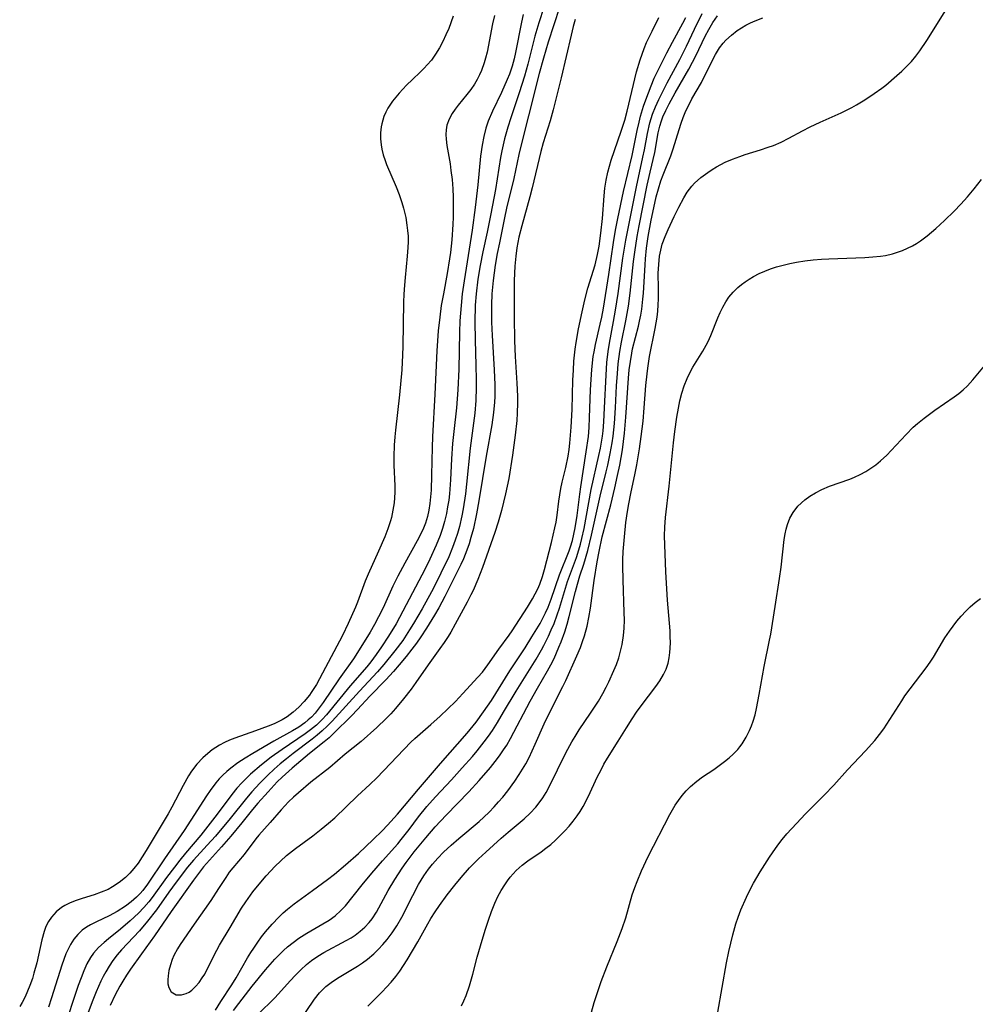
# Model space of a CAD drawing. Units: inches. Extents: x 2049875 to 2055280, y 200635 to 206035.
# Drawn here: x 2050239 to 2050339, y 201969 to 202072 of the extents above; entities that cross this region are included whole.
import ezdxf

# ---------------------------------------------------------------- set-up
doc = ezdxf.new("R2010")
doc.units = ezdxf.units.IN
doc.header["$MEASUREMENT"] = 0
doc.layers.add('c_03_T14S_R18E', color=82, linetype='Continuous')

msp = doc.modelspace()

# ---------------------------------------------------------------- linework, layer by layer
at = {"layer": 'c_03_T14S_R18E', "elevation": 1040}
msp.add_lwpolyline([(2050311.75, 201967.82), (2050312.68, 201973), (2050312.91, 201974.17), (2050313.32, 201975.93), (2050313.66, 201977.1), (2050313.9, 201977.8), (2050314.18, 201978.56), (2050314.75, 201979.87), (2050315.25, 201980.88), (2050315.51, 201981.35), (2050316.21, 201982.55), (2050317.17, 201984.06), (2050317.8, 201985), (2050318.14, 201985.47), (2050318.49, 201985.92), (2050318.99, 201986.51), (2050319.99, 201987.62), (2050320.95, 201988.62), (2050322.89, 201990.57), (2050323.91, 201991.64), (2050325.36, 201993.22), (2050327.23, 201995.21), (2050328.21, 201996.32), (2050328.69, 201996.92), (2050329.15, 201997.53), (2050329.48, 201998.01), (2050331.04, 202000.47), (2050331.37, 202000.98), (2050331.9, 202001.72), (2050333.59, 202003.94), (2050334.02, 202004.53), (2050334.37, 202005.06), (2050335.56, 202007.06), (2050336.04, 202007.78), (2050336.41, 202008.3), (2050336.81, 202008.81), (2050337.26, 202009.35), (2050337.74, 202009.86), (2050338.21, 202010.31), (2050338.74, 202010.77), (2050339.3, 202011.18)], dxfattribs=at)
at = {"layer": 'c_03_T14S_R18E'}
for points in [[(2050293.54, 202073.17, 1028), (2050292.99, 202071.54, 1028), (2050292.58, 202070.14, 1028), (2050291.84, 202067.22, 1028), (2050291.49, 202065.95, 1028), (2050290.95, 202064.21, 1028), (2050290.06, 202061.58, 1028), (2050289.74, 202060.6, 1028), (2050289.4, 202059.37, 1028), (2050289.12, 202058.12, 1028), (2050288.99, 202057.42, 1028), (2050288.44, 202054.09, 1028), (2050287.98, 202051.52, 1028), (2050287.6, 202049.59, 1028), (2050287.14, 202047.54, 1028), (2050286.84, 202046.12, 1028), (2050286.61, 202044.69, 1028), (2050286.43, 202043.15, 1028), (2050286.34, 202041.95, 1028), (2050286.29, 202040.16, 1028), (2050286.31, 202038.31, 1028), (2050286.4, 202035.61, 1028), (2050286.43, 202034.17, 1028), (2050286.43, 202033.32, 1028), (2050286.39, 202031.96, 1028), (2050286.28, 202030.63, 1028), (2050285.8, 202026.94, 1028), (2050285.43, 202023.17, 1028), (2050285.31, 202022.16, 1028), (2050285.08, 202020.59, 1028), (2050284.94, 202019.87, 1028), (2050284.68, 202018.73, 1028), (2050284.47, 202018.01, 1028), (2050284.24, 202017.3, 1028), (2050283.95, 202016.53, 1028), (2050283.55, 202015.58, 1028), (2050282.74, 202013.84, 1028), (2050282.07, 202012.5, 1028), (2050281.75, 202011.9, 1028), (2050280.77, 202010.12, 1028), (2050279.86, 202008.56, 1028), (2050279.46, 202007.91, 1028), (2050278.73, 202006.8, 1028), (2050277.91, 202005.69, 1028), (2050276.76, 202004.26, 1028), (2050276.1, 202003.49, 1028), (2050274.2, 202001.49, 1028), (2050271.34, 201998.34, 1028), (2050270.83, 201997.82, 1028), (2050270.3, 201997.31, 1028), (2050269.78, 201996.87, 1028), (2050269.24, 201996.44, 1028), (2050267.24, 201994.96, 1028), (2050266.54, 201994.4, 1028), (2050265.89, 201993.86, 1028), (2050265.26, 201993.3, 1028), (2050264.6, 201992.68, 1028), (2050263.75, 201991.83, 1028), (2050262.93, 201990.93, 1028), (2050262.36, 201990.27, 1028), (2050260.65, 201988.14, 1028), (2050259.1, 201986.29, 1028), (2050258.25, 201985.33, 1028), (2050256.82, 201983.76, 1028), (2050256.19, 201983.01, 1028), (2050254.99, 201981.46, 1028), (2050254.22, 201980.39, 1028), (2050252.93, 201978.57, 1028), (2050251.99, 201977.35, 1028), (2050251.13, 201976.35, 1028), (2050249.26, 201974.35, 1028), (2050248.8, 201973.83, 1028), (2050248.35, 201973.23, 1028), (2050247.97, 201972.66, 1028), (2050247.61, 201972.07, 1028), (2050247.35, 201971.57, 1028), (2050247.1, 201971.07, 1028), (2050246.61, 201969.94, 1028), (2050246.26, 201969.08, 1028), (2050245.78, 201967.78, 1028)], [(2050295.15, 202073.14, 1026), (2050294.56, 202071.35, 1026), (2050293.99, 202069.53, 1026), (2050293.49, 202067.86, 1026), (2050293.05, 202066.24, 1026), (2050291.93, 202061.79, 1026), (2050291.15, 202058.77, 1026), (2050290.92, 202057.76, 1026), (2050290.37, 202055.23, 1026), (2050289.61, 202052.13, 1026), (2050289.39, 202051.11, 1026), (2050288.86, 202048.49, 1026), (2050288.64, 202047.37, 1026), (2050288.42, 202046.13, 1026), (2050288.2, 202044.52, 1026), (2050288.09, 202043.15, 1026), (2050288.04, 202041.98, 1026), (2050288.03, 202041.32, 1026), (2050288.04, 202040.17, 1026), (2050288.1, 202038.78, 1026), (2050288.33, 202035.16, 1026), (2050288.38, 202033.6, 1026), (2050288.37, 202032.36, 1026), (2050288.35, 202031.78, 1026), (2050288.26, 202030.68, 1026), (2050288.07, 202029.39, 1026), (2050287.47, 202026.11, 1026), (2050286.72, 202021.45, 1026), (2050286.48, 202020.07, 1026), (2050286.14, 202018.54, 1026), (2050285.88, 202017.58, 1026), (2050285.68, 202016.92, 1026), (2050285.45, 202016.27, 1026), (2050285.09, 202015.37, 1026), (2050284.81, 202014.77, 1026), (2050283.51, 202012.11, 1026), (2050283.16, 202011.39, 1026), (2050282.53, 202010.21, 1026), (2050282.08, 202009.44, 1026), (2050281.22, 202008.07, 1026), (2050280.63, 202007.18, 1026), (2050280.17, 202006.52, 1026), (2050279.69, 202005.87, 1026), (2050279.09, 202005.11, 1026), (2050278.37, 202004.25, 1026), (2050277.76, 202003.55, 1026), (2050276.96, 202002.66, 1026), (2050275.27, 202000.94, 1026), (2050273.99, 201999.57, 1026), (2050273.35, 201998.91, 1026), (2050271.53, 201997.07, 1026), (2050271.03, 201996.6, 1026), (2050270.5, 201996.16, 1026), (2050268.97, 201994.95, 1026), (2050267.13, 201993.41, 1026), (2050266.09, 201992.47, 1026), (2050265.58, 201991.97, 1026), (2050264.62, 201990.94, 1026), (2050263.56, 201989.75, 1026), (2050262.99, 201989.08, 1026), (2050261.87, 201987.66, 1026), (2050260.71, 201986.26, 1026), (2050259.74, 201985.15, 1026), (2050257.86, 201983.05, 1026), (2050257.21, 201982.23, 1026), (2050256.8, 201981.67, 1026), (2050254.47, 201978.37, 1026), (2050252.73, 201975.84, 1026), (2050251.36, 201973.95, 1026), (2050250.22, 201972.33, 1026), (2050249.8, 201971.7, 1026), (2050249.4, 201971.06, 1026), (2050249.09, 201970.54, 1026), (2050248.61, 201969.65, 1026), (2050248.09, 201968.51, 1026)], [(2050275.07, 201968.47, 1034), (2050276.58, 201969.97, 1034), (2050277.05, 201970.46, 1034), (2050277.51, 201970.96, 1034), (2050278, 201971.57, 1034), (2050278.42, 201972.13, 1034), (2050278.81, 201972.71, 1034), (2050279.19, 201973.3, 1034), (2050280.3, 201975.2, 1034), (2050281.35, 201977.07, 1034), (2050281.69, 201977.63, 1034), (2050282.14, 201978.33, 1034), (2050282.6, 201979.01, 1034), (2050283.39, 201980.11, 1034), (2050284.18, 201981.14, 1034), (2050284.85, 201981.96, 1034), (2050285.73, 201982.95, 1034), (2050286.68, 201983.9, 1034), (2050287.43, 201984.6, 1034), (2050289.05, 201986.06, 1034), (2050289.8, 201986.71, 1034), (2050291.45, 201988.11, 1034), (2050292.09, 201988.69, 1034), (2050292.67, 201989.31, 1034), (2050293.05, 201989.77, 1034), (2050293.42, 201990.3, 1034), (2050293.77, 201990.87, 1034), (2050294.09, 201991.45, 1034), (2050295.82, 201995.01, 1034), (2050296.45, 201996.17, 1034), (2050296.79, 201996.73, 1034), (2050297.24, 201997.44, 1034), (2050298.42, 201999.16, 1034), (2050298.84, 201999.8, 1034), (2050299.24, 202000.44, 1034), (2050299.69, 202001.22, 1034), (2050300.04, 202001.89, 1034), (2050300.32, 202002.46, 1034), (2050300.87, 202003.66, 1034), (2050301.13, 202004.29, 1034), (2050301.37, 202004.97, 1034), (2050301.57, 202005.66, 1034), (2050301.73, 202006.36, 1034), (2050301.88, 202007.3, 1034), (2050301.94, 202008.1, 1034), (2050301.96, 202008.91, 1034), (2050301.95, 202009.73, 1034), (2050301.82, 202013.14, 1034), (2050301.8, 202014.58, 1034), (2050301.81, 202015.26, 1034), (2050301.84, 202016.12, 1034), (2050301.96, 202017.67, 1034), (2050302.12, 202019.15, 1034), (2050302.29, 202020.31, 1034), (2050302.43, 202021.13, 1034), (2050302.64, 202022.2, 1034), (2050303.1, 202024.34, 1034), (2050303.27, 202025.2, 1034), (2050303.56, 202026.9, 1034), (2050303.74, 202028.18, 1034), (2050303.93, 202029.8, 1034), (2050304.05, 202031.18, 1034), (2050304.23, 202033.51, 1034), (2050304.35, 202034.75, 1034), (2050304.42, 202035.35, 1034), (2050304.61, 202036.57, 1034), (2050305.2, 202039.5, 1034), (2050305.39, 202040.68, 1034), (2050305.47, 202041.32, 1034), (2050305.52, 202041.97, 1034), (2050305.55, 202042.61, 1034), (2050305.55, 202043.71, 1034), (2050305.52, 202045.3, 1034), (2050305.56, 202046.2, 1034), (2050305.66, 202047.08, 1034), (2050305.78, 202047.71, 1034), (2050305.94, 202048.33, 1034), (2050306.23, 202049.14, 1034), (2050306.54, 202049.89, 1034), (2050307.17, 202051.24, 1034), (2050307.66, 202052.22, 1034), (2050308.19, 202053.21, 1034), (2050308.55, 202053.78, 1034), (2050309.03, 202054.41, 1034), (2050309.32, 202054.73, 1034), (2050309.98, 202055.33, 1034), (2050310.7, 202055.87, 1034), (2050311.15, 202056.17, 1034), (2050311.62, 202056.46, 1034), (2050312.06, 202056.7, 1034), (2050312.52, 202056.93, 1034), (2050313.28, 202057.26, 1034), (2050314.05, 202057.55, 1034), (2050314.62, 202057.74, 1034), (2050316.24, 202058.24, 1034), (2050317.04, 202058.5, 1034), (2050317.58, 202058.7, 1034), (2050318.4, 202059.05, 1034), (2050319.2, 202059.45, 1034), (2050320.62, 202060.23, 1034), (2050321.43, 202060.65, 1034), (2050322.5, 202061.15, 1034), (2050324.7, 202062.12, 1034), (2050325.8, 202062.67, 1034), (2050326.29, 202062.94, 1034), (2050327.16, 202063.46, 1034), (2050328.16, 202064.14, 1034), (2050328.93, 202064.7, 1034), (2050329.35, 202065.03, 1034), (2050330.52, 202066.02, 1034), (2050331.04, 202066.49, 1034), (2050331.53, 202066.97, 1034), (2050332.04, 202067.5, 1034), (2050332.51, 202068.06, 1034), (2050332.93, 202068.62, 1034), (2050333.66, 202069.69, 1034), (2050335.66, 202072.87, 1034)], [(2050284.03, 202072.24, 1034), (2050283.55, 202070.96, 1034), (2050283.26, 202070.28, 1034), (2050282.94, 202069.6, 1034), (2050282.6, 202068.94, 1034), (2050282.17, 202068.25, 1034), (2050281.74, 202067.64, 1034), (2050281.31, 202067.14, 1034), (2050280.99, 202066.79, 1034), (2050280.55, 202066.36, 1034), (2050279.75, 202065.62, 1034), (2050279.12, 202065.01, 1034), (2050278.36, 202064.19, 1034), (2050277.67, 202063.34, 1034), (2050277.18, 202062.61, 1034), (2050276.96, 202062.18, 1034), (2050276.77, 202061.73, 1034), (2050276.53, 202060.97, 1034), (2050276.47, 202060.65, 1034), (2050276.41, 202060.03, 1034), (2050276.41, 202059.4, 1034), (2050276.47, 202058.77, 1034), (2050276.55, 202058.3, 1034), (2050276.7, 202057.71, 1034), (2050276.88, 202057.13, 1034), (2050277.05, 202056.68, 1034), (2050278.04, 202054.36, 1034), (2050278.36, 202053.54, 1034), (2050278.64, 202052.7, 1034), (2050278.81, 202052.12, 1034), (2050279.05, 202051.13, 1034), (2050279.18, 202050.35, 1034), (2050279.25, 202049.77, 1034), (2050279.29, 202049.18, 1034), (2050279.3, 202048.59, 1034), (2050279.28, 202048, 1034), (2050279.21, 202047.07, 1034), (2050278.98, 202044.84, 1034), (2050278.91, 202044.05, 1034), (2050278.85, 202043.11, 1034), (2050278.82, 202042.26, 1034), (2050278.76, 202037.62, 1034), (2050278.72, 202036.75, 1034), (2050278.63, 202035.16, 1034), (2050278.4, 202032.56, 1034), (2050277.96, 202028.83, 1034), (2050277.89, 202028.13, 1034), (2050277.84, 202027.26, 1034), (2050277.81, 202026.08, 1034), (2050277.81, 202025.18, 1034), (2050277.89, 202023.02, 1034), (2050277.89, 202022.32, 1034), (2050277.82, 202021.24, 1034), (2050277.71, 202020.45, 1034), (2050277.55, 202019.67, 1034), (2050277.46, 202019.34, 1034), (2050277.19, 202018.5, 1034), (2050276.86, 202017.67, 1034), (2050276.2, 202016.16, 1034), (2050275.1, 202013.73, 1034), (2050274.81, 202013.01, 1034), (2050273.99, 202010.81, 1034), (2050273.78, 202010.27, 1034), (2050273.02, 202008.58, 1034), (2050272.41, 202007.31, 1034), (2050270.34, 202003.37, 1034), (2050269.68, 202002.17, 1034), (2050269.15, 202001.33, 1034), (2050268.96, 202001.05, 1034), (2050268.42, 202000.4, 1034), (2050267.83, 201999.79, 1034), (2050267.25, 201999.27, 1034), (2050266.62, 201998.8, 1034), (2050266.1, 201998.48, 1034), (2050265.25, 201998.06, 1034), (2050264.63, 201997.8, 1034), (2050263.32, 201997.31, 1034), (2050261.15, 201996.56, 1034), (2050260.59, 201996.33, 1034), (2050260.04, 201996.08, 1034), (2050259.52, 201995.81, 1034), (2050258.75, 201995.32, 1034), (2050258.05, 201994.75, 1034), (2050257.79, 201994.5, 1034), (2050257.17, 201993.83, 1034), (2050256.61, 201993.1, 1034), (2050256.28, 201992.59, 1034), (2050255.71, 201991.59, 1034), (2050254.53, 201989.31, 1034), (2050254.15, 201988.62, 1034), (2050251.85, 201984.77, 1034), (2050251.44, 201984.1, 1034), (2050250.99, 201983.44, 1034), (2050250.57, 201982.9, 1034), (2050250.14, 201982.41, 1034), (2050249.68, 201981.96, 1034), (2050249.03, 201981.41, 1034), (2050248.33, 201980.95, 1034), (2050247.86, 201980.7, 1034), (2050247.14, 201980.4, 1034), (2050246.4, 201980.14, 1034), (2050245.13, 201979.74, 1034), (2050244.5, 201979.53, 1034), (2050243.89, 201979.28, 1034), (2050243.31, 201979, 1034), (2050242.98, 201978.79, 1034), (2050242.41, 201978.34, 1034), (2050241.93, 201977.8, 1034), (2050241.61, 201977.32, 1034), (2050241.34, 201976.8, 1034), (2050241.14, 201976.27, 1034), (2050240.91, 201975.42, 1034), (2050240.37, 201972.98, 1034), (2050240.09, 201971.9, 1034), (2050239.92, 201971.35, 1034), (2050239.67, 201970.63, 1034), (2050239.42, 201970.02, 1034), (2050239.15, 201969.42, 1034), (2050238.84, 201968.84, 1034), (2050238.59, 201968.41, 1034)], [(2050288.36, 202072.33, 1032), (2050288.16, 202071.46, 1032), (2050287.57, 202068.49, 1032), (2050287.42, 202067.84, 1032), (2050287.28, 202067.37, 1032), (2050286.98, 202066.56, 1032), (2050286.78, 202066.11, 1032), (2050286.53, 202065.61, 1032), (2050286.24, 202065.12, 1032), (2050285.86, 202064.55, 1032), (2050285.47, 202064.04, 1032), (2050284.56, 202062.92, 1032), (2050284.23, 202062.49, 1032), (2050283.93, 202062.05, 1032), (2050283.6, 202061.45, 1032), (2050283.37, 202060.82, 1032), (2050283.29, 202060.34, 1032), (2050283.26, 202059.84, 1032), (2050283.29, 202059.36, 1032), (2050283.36, 202058.7, 1032), (2050283.69, 202056.75, 1032), (2050283.79, 202056.05, 1032), (2050283.9, 202055.13, 1032), (2050283.98, 202054.15, 1032), (2050284.02, 202053.28, 1032), (2050284.03, 202052.19, 1032), (2050284.01, 202051.19, 1032), (2050283.98, 202050.39, 1032), (2050283.87, 202048.81, 1032), (2050283.73, 202047.48, 1032), (2050283.64, 202046.82, 1032), (2050283.38, 202045.28, 1032), (2050282.99, 202043.15, 1032), (2050282.78, 202041.91, 1032), (2050282.61, 202040.7, 1032), (2050282.45, 202039.25, 1032), (2050282.31, 202037.16, 1032), (2050282.11, 202032.63, 1032), (2050281.85, 202028.13, 1032), (2050281.82, 202027.06, 1032), (2050281.76, 202024.11, 1032), (2050281.7, 202022.56, 1032), (2050281.65, 202021.84, 1032), (2050281.57, 202021.15, 1032), (2050281.47, 202020.46, 1032), (2050281.32, 202019.79, 1032), (2050281.11, 202019.09, 1032), (2050280.91, 202018.57, 1032), (2050280.6, 202017.9, 1032), (2050280.26, 202017.25, 1032), (2050278.94, 202014.9, 1032), (2050278.21, 202013.55, 1032), (2050277.69, 202012.48, 1032), (2050276.68, 202010.23, 1032), (2050276.21, 202009.26, 1032), (2050275.78, 202008.46, 1032), (2050275.33, 202007.67, 1032), (2050274.7, 202006.64, 1032), (2050273.56, 202004.88, 1032), (2050272.08, 202002.77, 1032), (2050270.41, 202000.3, 1032), (2050269.99, 201999.72, 1032), (2050269.55, 201999.16, 1032), (2050269.17, 201998.76, 1032), (2050268.84, 201998.46, 1032), (2050268.48, 201998.16, 1032), (2050267.84, 201997.72, 1032), (2050267.17, 201997.31, 1032), (2050265.24, 201996.23, 1032), (2050263.02, 201994.94, 1032), (2050262.23, 201994.47, 1032), (2050261.46, 201993.98, 1032), (2050260.71, 201993.42, 1032), (2050260.29, 201993.06, 1032), (2050259.88, 201992.68, 1032), (2050259.5, 201992.28, 1032), (2050259.14, 201991.86, 1032), (2050258.55, 201991.07, 1032), (2050258.17, 201990.52, 1032), (2050256.54, 201987.94, 1032), (2050255.83, 201986.86, 1032), (2050253.75, 201983.91, 1032), (2050252, 201981.26, 1032), (2050251.49, 201980.57, 1032), (2050251.23, 201980.28, 1032), (2050250.85, 201979.88, 1032), (2050250.29, 201979.39, 1032), (2050249.69, 201978.94, 1032), (2050248.82, 201978.37, 1032), (2050247.97, 201977.91, 1032), (2050246.64, 201977.3, 1032), (2050246, 201976.97, 1032), (2050245.6, 201976.73, 1032), (2050245.15, 201976.41, 1032), (2050244.68, 201975.98, 1032), (2050244.26, 201975.48, 1032), (2050243.9, 201974.91, 1032), (2050243.66, 201974.44, 1032), (2050243.44, 201973.95, 1032), (2050243.2, 201973.34, 1032), (2050242.99, 201972.74, 1032), (2050242.15, 201970, 1032), (2050241.94, 201969.31, 1032), (2050241.6, 201968.35, 1032)], [(2050291.36, 202072.43, 1030), (2050291.18, 202071.61, 1030), (2050290.57, 202068.43, 1030), (2050290.42, 202067.77, 1030), (2050290.2, 202067, 1030), (2050289.91, 202066.16, 1030), (2050289.68, 202065.59, 1030), (2050289.07, 202064.24, 1030), (2050288.13, 202062.28, 1030), (2050287.69, 202061.24, 1030), (2050287.45, 202060.52, 1030), (2050287.22, 202059.63, 1030), (2050287.05, 202058.73, 1030), (2050286.9, 202057.56, 1030), (2050286.61, 202054.56, 1030), (2050286.33, 202052.19, 1030), (2050286, 202049.81, 1030), (2050285.16, 202044.49, 1030), (2050284.98, 202043.15, 1030), (2050284.85, 202041.93, 1030), (2050284.73, 202040.32, 1030), (2050284.68, 202039.13, 1030), (2050284.6, 202035.23, 1030), (2050284.51, 202033.07, 1030), (2050284.37, 202031.19, 1030), (2050284.08, 202028.69, 1030), (2050283.96, 202027.44, 1030), (2050283.86, 202025.84, 1030), (2050283.74, 202023.64, 1030), (2050283.63, 202022.17, 1030), (2050283.55, 202021.5, 1030), (2050283.44, 202020.8, 1030), (2050283.31, 202020.1, 1030), (2050283.12, 202019.25, 1030), (2050282.9, 202018.52, 1030), (2050282.65, 202017.79, 1030), (2050282.25, 202016.79, 1030), (2050281.59, 202015.32, 1030), (2050281.09, 202014.32, 1030), (2050278.75, 202009.87, 1030), (2050278.03, 202008.54, 1030), (2050277.26, 202007.26, 1030), (2050276.5, 202006.12, 1030), (2050275.95, 202005.32, 1030), (2050275.38, 202004.55, 1030), (2050274.96, 202004.03, 1030), (2050273.23, 202002.04, 1030), (2050270.73, 201999, 1030), (2050270.29, 201998.51, 1030), (2050269.69, 201997.93, 1030), (2050269.08, 201997.42, 1030), (2050268.51, 201997, 1030), (2050266.09, 201995.38, 1030), (2050264.96, 201994.56, 1030), (2050263.94, 201993.75, 1030), (2050262.79, 201992.78, 1030), (2050262.33, 201992.34, 1030), (2050261.88, 201991.88, 1030), (2050261.36, 201991.3, 1030), (2050260.83, 201990.63, 1030), (2050259.29, 201988.57, 1030), (2050257.59, 201986.37, 1030), (2050255.98, 201984.48, 1030), (2050255.39, 201983.76, 1030), (2050254.81, 201983.03, 1030), (2050253.99, 201981.95, 1030), (2050252.46, 201979.84, 1030), (2050252.11, 201979.39, 1030), (2050251.59, 201978.79, 1030), (2050251.04, 201978.22, 1030), (2050250.16, 201977.39, 1030), (2050249.14, 201976.52, 1030), (2050247.89, 201975.52, 1030), (2050247.43, 201975.14, 1030), (2050246.85, 201974.59, 1030), (2050246.33, 201974, 1030), (2050246.02, 201973.55, 1030), (2050245.63, 201972.88, 1030), (2050245.31, 201972.16, 1030), (2050245.02, 201971.41, 1030), (2050244.73, 201970.63, 1030), (2050244.25, 201969.24, 1030), (2050242.92, 201965.22, 1030)], [(2050296.82, 202071.89, 1024), (2050296.61, 202071.17, 1024), (2050296.37, 202070.24, 1024), (2050295.33, 202065.78, 1024), (2050294.49, 202062.43, 1024), (2050294.17, 202061.27, 1024), (2050293.45, 202058.97, 1024), (2050293.2, 202058.07, 1024), (2050292.3, 202054.24, 1024), (2050292.06, 202053.29, 1024), (2050291.21, 202050.26, 1024), (2050290.92, 202049.09, 1024), (2050290.7, 202047.95, 1024), (2050290.59, 202047.09, 1024), (2050290.49, 202046.03, 1024), (2050290.42, 202044.54, 1024), (2050290.4, 202040.72, 1024), (2050290.44, 202038.22, 1024), (2050290.52, 202036.55, 1024), (2050290.7, 202033.78, 1024), (2050290.76, 202032.4, 1024), (2050290.76, 202031.71, 1024), (2050290.74, 202030.63, 1024), (2050290.69, 202029.86, 1024), (2050290.53, 202028.32, 1024), (2050290.24, 202026.21, 1024), (2050289.84, 202023.78, 1024), (2050289.51, 202022.17, 1024), (2050289.09, 202020.41, 1024), (2050288.74, 202019.19, 1024), (2050288.39, 202018.12, 1024), (2050287.09, 202014.43, 1024), (2050286.6, 202013.17, 1024), (2050286.1, 202012.02, 1024), (2050285.88, 202011.57, 1024), (2050285.49, 202010.81, 1024), (2050284.23, 202008.5, 1024), (2050283.77, 202007.68, 1024), (2050283.49, 202007.22, 1024), (2050283.07, 202006.57, 1024), (2050282.63, 202005.94, 1024), (2050281.4, 202004.25, 1024), (2050280.12, 202002.38, 1024), (2050279.61, 202001.7, 1024), (2050278.82, 202000.69, 1024), (2050277.99, 201999.66, 1024), (2050277.49, 201999.1, 1024), (2050277, 201998.6, 1024), (2050276.01, 201997.67, 1024), (2050274.37, 201996.21, 1024), (2050272.69, 201994.86, 1024), (2050271.09, 201993.49, 1024), (2050269.09, 201991.93, 1024), (2050267.81, 201990.83, 1024), (2050267.28, 201990.36, 1024), (2050266.78, 201989.88, 1024), (2050265.99, 201989.05, 1024), (2050264.85, 201987.71, 1024), (2050263.67, 201986.39, 1024), (2050263.34, 201985.98, 1024), (2050262.11, 201984.35, 1024), (2050260.92, 201982.97, 1024), (2050260.56, 201982.5, 1024), (2050260.18, 201981.94, 1024), (2050259.43, 201980.78, 1024), (2050258.61, 201979.53, 1024), (2050256.87, 201977.04, 1024), (2050255.42, 201974.92, 1024), (2050255.13, 201974.46, 1024), (2050254.75, 201973.76, 1024), (2050254.58, 201973.36, 1024), (2050254.38, 201972.78, 1024), (2050254.23, 201972.21, 1024), (2050254.14, 201971.65, 1024), (2050254.11, 201971.23, 1024), (2050254.13, 201970.79, 1024), (2050254.22, 201970.4, 1024), (2050254.48, 201969.95, 1024), (2050254.98, 201969.65, 1024), (2050255.54, 201969.63, 1024), (2050256.03, 201969.78, 1024), (2050256.34, 201969.93, 1024), (2050256.64, 201970.14, 1024), (2050257.03, 201970.5, 1024), (2050257.39, 201970.93, 1024), (2050257.73, 201971.41, 1024), (2050257.98, 201971.82, 1024), (2050258.22, 201972.26, 1024), (2050259.25, 201974.34, 1024), (2050259.54, 201974.86, 1024), (2050260.64, 201976.69, 1024), (2050261.84, 201978.74, 1024), (2050262.28, 201979.4, 1024), (2050263.03, 201980.43, 1024), (2050263.87, 201981.47, 1024), (2050264.43, 201982.13, 1024), (2050265.37, 201983.12, 1024), (2050265.92, 201983.66, 1024), (2050266.57, 201984.24, 1024), (2050267.5, 201985, 1024), (2050269.3, 201986.31, 1024), (2050270.2, 201987.01, 1024), (2050270.95, 201987.63, 1024), (2050271.61, 201988.21, 1024), (2050274.01, 201990.51, 1024), (2050275.28, 201991.68, 1024), (2050276.02, 201992.39, 1024), (2050279.59, 201996.12, 1024), (2050279.99, 201996.51, 1024), (2050281.68, 201997.98, 1024), (2050282.65, 201998.86, 1024), (2050284.27, 202000.41, 1024), (2050285.05, 202001.22, 1024), (2050286.61, 202002.93, 1024), (2050287.08, 202003.48, 1024), (2050287.65, 202004.23, 1024), (2050288.8, 202005.88, 1024), (2050289.9, 202007.35, 1024), (2050290.21, 202007.79, 1024), (2050291.82, 202010.28, 1024), (2050292.35, 202011.17, 1024), (2050292.63, 202011.68, 1024), (2050292.89, 202012.21, 1024), (2050293.09, 202012.68, 1024), (2050293.38, 202013.5, 1024), (2050293.61, 202014.25, 1024), (2050294.34, 202017.08, 1024), (2050294.68, 202018.6, 1024), (2050294.8, 202019.21, 1024), (2050294.91, 202019.92, 1024), (2050295.09, 202021.39, 1024), (2050295.19, 202022.08, 1024), (2050295.31, 202022.74, 1024), (2050295.45, 202023.39, 1024), (2050295.83, 202024.93, 1024), (2050296.07, 202026.1, 1024), (2050296.17, 202026.8, 1024), (2050296.25, 202027.48, 1024), (2050296.39, 202029.15, 1024), (2050296.48, 202031.02, 1024), (2050296.57, 202034.08, 1024), (2050296.62, 202035.15, 1024), (2050296.68, 202036.08, 1024), (2050296.82, 202037.33, 1024), (2050296.92, 202038.05, 1024), (2050297.17, 202039.47, 1024), (2050297.53, 202041.25, 1024), (2050297.81, 202042.51, 1024), (2050298.12, 202043.72, 1024), (2050298.9, 202046.19, 1024), (2050299.15, 202047.25, 1024), (2050299.31, 202048.12, 1024), (2050299.51, 202049.51, 1024), (2050299.66, 202051.03, 1024), (2050299.85, 202053.4, 1024), (2050299.93, 202054.2, 1024), (2050300.06, 202055.07, 1024), (2050300.23, 202055.88, 1024), (2050300.4, 202056.52, 1024), (2050300.59, 202057.15, 1024), (2050301.63, 202060.18, 1024), (2050302, 202061.35, 1024), (2050302.25, 202062.3, 1024), (2050303.25, 202066.41, 1024), (2050303.62, 202067.67, 1024), (2050304.03, 202068.86, 1024), (2050304.29, 202069.5, 1024), (2050304.86, 202070.68, 1024), (2050305.59, 202072.12, 1024)], [(2050259.12, 201968.02, 1026), (2050259.67, 201968.95, 1026), (2050260.81, 201970.68, 1026), (2050261.27, 201971.41, 1026), (2050262.48, 201973.52, 1026), (2050262.82, 201974.08, 1026), (2050263.12, 201974.55, 1026), (2050263.55, 201975.17, 1026), (2050263.95, 201975.71, 1026), (2050264.36, 201976.23, 1026), (2050265.05, 201977.04, 1026), (2050265.75, 201977.79, 1026), (2050266.2, 201978.23, 1026), (2050266.67, 201978.64, 1026), (2050267.34, 201979.18, 1026), (2050269.27, 201980.57, 1026), (2050270.84, 201981.73, 1026), (2050271.57, 201982.3, 1026), (2050272.72, 201983.26, 1026), (2050274.09, 201984.47, 1026), (2050275.64, 201985.91, 1026), (2050276.57, 201986.84, 1026), (2050277.13, 201987.42, 1026), (2050278.19, 201988.57, 1026), (2050280.39, 201991.2, 1026), (2050282.71, 201993.9, 1026), (2050285.48, 201997.09, 1026), (2050286.42, 201998.24, 1026), (2050287.21, 201999.3, 1026), (2050288.03, 202000.51, 1026), (2050289.95, 202003.61, 1026), (2050291.55, 202006.03, 1026), (2050292.28, 202007.16, 1026), (2050293.13, 202008.57, 1026), (2050293.43, 202009.12, 1026), (2050293.7, 202009.68, 1026), (2050293.96, 202010.28, 1026), (2050294.28, 202011.13, 1026), (2050295.18, 202013.67, 1026), (2050296.18, 202016.19, 1026), (2050296.32, 202016.6, 1026), (2050296.51, 202017.26, 1026), (2050296.67, 202017.93, 1026), (2050296.81, 202018.61, 1026), (2050297.02, 202019.91, 1026), (2050297.28, 202022.13, 1026), (2050297.39, 202022.91, 1026), (2050297.97, 202026.57, 1026), (2050298.19, 202028.19, 1026), (2050298.27, 202029.11, 1026), (2050298.32, 202030.18, 1026), (2050298.42, 202033.08, 1026), (2050298.47, 202034.14, 1026), (2050298.55, 202035.2, 1026), (2050298.71, 202036.56, 1026), (2050298.8, 202037.07, 1026), (2050298.95, 202037.82, 1026), (2050299.44, 202039.96, 1026), (2050299.59, 202040.68, 1026), (2050299.77, 202041.65, 1026), (2050300.33, 202045.17, 1026), (2050300.83, 202048.51, 1026), (2050301.05, 202049.81, 1026), (2050301.28, 202051.05, 1026), (2050301.86, 202053.85, 1026), (2050302.77, 202057.64, 1026), (2050303.32, 202060.26, 1026), (2050303.51, 202061.13, 1026), (2050303.67, 202061.75, 1026), (2050303.98, 202062.8, 1026), (2050304.21, 202063.49, 1026), (2050304.76, 202064.93, 1026), (2050305.1, 202065.73, 1026), (2050305.67, 202066.94, 1026), (2050306.4, 202068.39, 1026), (2050306.99, 202069.51, 1026), (2050308.08, 202071.5, 1026), (2050308.39, 202072.1, 1026)], [(2050261.01, 201968, 1028), (2050261.55, 201968.75, 1028), (2050262.94, 201970.54, 1028), (2050264.36, 201972.28, 1028), (2050265.32, 201973.37, 1028), (2050265.88, 201973.95, 1028), (2050266.23, 201974.28, 1028), (2050266.67, 201974.68, 1028), (2050267.24, 201975.14, 1028), (2050267.83, 201975.57, 1028), (2050268.68, 201976.12, 1028), (2050270.36, 201977.08, 1028), (2050271.02, 201977.48, 1028), (2050271.64, 201977.92, 1028), (2050272.26, 201978.48, 1028), (2050272.72, 201978.98, 1028), (2050274.49, 201981.19, 1028), (2050275.5, 201982.4, 1028), (2050276.62, 201983.69, 1028), (2050278.22, 201985.49, 1028), (2050278.58, 201985.93, 1028), (2050279.41, 201986.98, 1028), (2050280.39, 201988.3, 1028), (2050281.25, 201989.38, 1028), (2050282.16, 201990.41, 1028), (2050283.84, 201992.19, 1028), (2050284.98, 201993.43, 1028), (2050286.03, 201994.63, 1028), (2050286.53, 201995.23, 1028), (2050287.26, 201996.15, 1028), (2050287.71, 201996.75, 1028), (2050288.14, 201997.37, 1028), (2050288.68, 201998.21, 1028), (2050289.31, 201999.26, 1028), (2050290.62, 202001.49, 1028), (2050292.71, 202004.84, 1028), (2050293.27, 202005.81, 1028), (2050293.52, 202006.27, 1028), (2050294, 202007.23, 1028), (2050294.3, 202007.9, 1028), (2050294.59, 202008.58, 1028), (2050294.92, 202009.47, 1028), (2050295.16, 202010.18, 1028), (2050296.02, 202012.99, 1028), (2050296.94, 202015.5, 1028), (2050297.19, 202016.28, 1028), (2050297.36, 202016.88, 1028), (2050297.52, 202017.5, 1028), (2050297.75, 202018.53, 1028), (2050298.5, 202022.63, 1028), (2050299.3, 202026.17, 1028), (2050299.45, 202026.95, 1028), (2050299.66, 202028.21, 1028), (2050299.73, 202028.78, 1028), (2050299.81, 202029.71, 1028), (2050299.89, 202031.17, 1028), (2050300.04, 202034.61, 1028), (2050300.14, 202035.93, 1028), (2050300.28, 202037.1, 1028), (2050300.42, 202037.98, 1028), (2050300.84, 202040.22, 1028), (2050301.05, 202041.42, 1028), (2050301.31, 202043.18, 1028), (2050301.79, 202046.88, 1028), (2050302.1, 202048.75, 1028), (2050303.23, 202054.36, 1028), (2050303.9, 202057.47, 1028), (2050304.06, 202058.22, 1028), (2050304.38, 202059.95, 1028), (2050304.63, 202061.07, 1028), (2050304.92, 202061.98, 1028), (2050305.22, 202062.75, 1028), (2050305.56, 202063.5, 1028), (2050306.45, 202065.27, 1028), (2050307.77, 202067.71, 1028), (2050308.46, 202069.09, 1028), (2050309.31, 202070.89, 1028), (2050310.1, 202072.51, 1028)], [(2050263.58, 201967.63, 1030), (2050265.3, 201969.29, 1030), (2050265.73, 201969.74, 1030), (2050266.93, 201971.11, 1030), (2050267.48, 201971.71, 1030), (2050268.05, 201972.28, 1030), (2050268.65, 201972.82, 1030), (2050269.16, 201973.23, 1030), (2050269.82, 201973.69, 1030), (2050270.46, 201974.08, 1030), (2050272.82, 201975.34, 1030), (2050273.32, 201975.63, 1030), (2050273.74, 201975.9, 1030), (2050274.28, 201976.3, 1030), (2050274.78, 201976.74, 1030), (2050275.22, 201977.21, 1030), (2050275.54, 201977.61, 1030), (2050275.99, 201978.32, 1030), (2050277.22, 201980.59, 1030), (2050277.91, 201981.74, 1030), (2050278.29, 201982.33, 1030), (2050278.68, 201982.92, 1030), (2050279.11, 201983.52, 1030), (2050279.95, 201984.62, 1030), (2050281.15, 201986.11, 1030), (2050282.13, 201987.26, 1030), (2050283.28, 201988.49, 1030), (2050285.65, 201990.91, 1030), (2050286.76, 201992.13, 1030), (2050287.93, 201993.49, 1030), (2050288.42, 201994.1, 1030), (2050288.88, 201994.71, 1030), (2050289.3, 201995.33, 1030), (2050289.63, 201995.83, 1030), (2050290.03, 201996.52, 1030), (2050292.09, 202000.42, 1030), (2050292.86, 202001.79, 1030), (2050293.91, 202003.61, 1030), (2050294.26, 202004.25, 1030), (2050294.59, 202004.91, 1030), (2050295.11, 202006.09, 1030), (2050295.34, 202006.65, 1030), (2050295.71, 202007.69, 1030), (2050295.96, 202008.49, 1030), (2050296.18, 202009.3, 1030), (2050296.85, 202011.94, 1030), (2050297.05, 202012.71, 1030), (2050297.3, 202013.56, 1030), (2050297.71, 202014.81, 1030), (2050298.12, 202016.23, 1030), (2050298.52, 202017.82, 1030), (2050299.42, 202021.92, 1030), (2050300.06, 202024.46, 1030), (2050300.23, 202025.19, 1030), (2050300.49, 202026.4, 1030), (2050300.69, 202027.52, 1030), (2050300.79, 202028.2, 1030), (2050300.93, 202029.54, 1030), (2050301.04, 202031.17, 1030), (2050301.15, 202033.49, 1030), (2050301.23, 202034.8, 1030), (2050301.32, 202035.8, 1030), (2050301.48, 202037.1, 1030), (2050301.65, 202038.08, 1030), (2050302.11, 202040.31, 1030), (2050302.39, 202041.85, 1030), (2050302.57, 202043.2, 1030), (2050302.92, 202046.52, 1030), (2050303.05, 202047.49, 1030), (2050303.32, 202049.16, 1030), (2050303.52, 202050.27, 1030), (2050304.35, 202054.53, 1030), (2050304.65, 202055.89, 1030), (2050305.14, 202057.95, 1030), (2050305.51, 202060, 1030), (2050305.67, 202060.72, 1030), (2050305.84, 202061.26, 1030), (2050305.99, 202061.68, 1030), (2050306.3, 202062.37, 1030), (2050306.65, 202063.06, 1030), (2050307.27, 202064.21, 1030), (2050308.72, 202066.7, 1030), (2050309.11, 202067.43, 1030), (2050309.44, 202068.1, 1030), (2050310.42, 202070.14, 1030), (2050310.8, 202070.85, 1030), (2050311.24, 202071.58, 1030), (2050311.71, 202072.28, 1030)], [(2050267.81, 201966.72, 1032), (2050269.5, 201969.19, 1032), (2050270.02, 201969.85, 1032), (2050270.36, 201970.21, 1032), (2050270.69, 201970.51, 1032), (2050271.36, 201971.03, 1032), (2050272.07, 201971.5, 1032), (2050273.98, 201972.65, 1032), (2050274.51, 201973, 1032), (2050275.03, 201973.37, 1032), (2050275.69, 201973.93, 1032), (2050276.2, 201974.44, 1032), (2050276.65, 201974.93, 1032), (2050277.09, 201975.45, 1032), (2050277.61, 201976.15, 1032), (2050278.1, 201976.87, 1032), (2050278.63, 201977.78, 1032), (2050279.8, 201980.07, 1032), (2050280.4, 201981.2, 1032), (2050280.95, 201982.12, 1032), (2050281.42, 201982.8, 1032), (2050281.84, 201983.33, 1032), (2050282.42, 201983.98, 1032), (2050283.02, 201984.59, 1032), (2050283.82, 201985.34, 1032), (2050284.61, 201986.04, 1032), (2050286.73, 201987.83, 1032), (2050287.24, 201988.28, 1032), (2050287.78, 201988.8, 1032), (2050288.33, 201989.36, 1032), (2050288.78, 201989.86, 1032), (2050289.21, 201990.36, 1032), (2050289.75, 201991.03, 1032), (2050290.48, 201992.03, 1032), (2050290.94, 201992.73, 1032), (2050291.62, 201993.87, 1032), (2050291.97, 201994.53, 1032), (2050292.63, 201995.91, 1032), (2050293.56, 201998.04, 1032), (2050294.12, 201999.21, 1032), (2050295.52, 202001.96, 1032), (2050295.83, 202002.61, 1032), (2050296.99, 202005.18, 1032), (2050297.36, 202006.07, 1032), (2050297.58, 202006.67, 1032), (2050297.78, 202007.27, 1032), (2050298.06, 202008.29, 1032), (2050298.25, 202009.2, 1032), (2050298.42, 202010.17, 1032), (2050298.8, 202013.09, 1032), (2050299.1, 202015.03, 1032), (2050299.31, 202016.13, 1032), (2050299.65, 202017.66, 1032), (2050300.53, 202021.03, 1032), (2050300.96, 202022.78, 1032), (2050301.26, 202024.09, 1032), (2050301.48, 202025.19, 1032), (2050301.75, 202026.79, 1032), (2050301.97, 202028.52, 1032), (2050302.13, 202030.19, 1032), (2050302.4, 202034.28, 1032), (2050302.48, 202035.16, 1032), (2050302.59, 202036.04, 1032), (2050302.74, 202036.91, 1032), (2050302.83, 202037.37, 1032), (2050303.43, 202039.73, 1032), (2050303.56, 202040.28, 1032), (2050303.68, 202040.91, 1032), (2050303.78, 202041.54, 1032), (2050303.91, 202042.57, 1032), (2050303.96, 202043.2, 1032), (2050304.13, 202046.18, 1032), (2050304.18, 202046.82, 1032), (2050304.3, 202047.94, 1032), (2050304.47, 202049.16, 1032), (2050304.77, 202050.85, 1032), (2050305.04, 202052.15, 1032), (2050305.31, 202053.31, 1032), (2050305.54, 202054.15, 1032), (2050305.8, 202054.98, 1032), (2050306.04, 202055.62, 1032), (2050306.83, 202057.59, 1032), (2050307.08, 202058.33, 1032), (2050307.69, 202060.35, 1032), (2050307.91, 202061.04, 1032), (2050308.14, 202061.63, 1032), (2050308.42, 202062.32, 1032), (2050308.74, 202062.99, 1032), (2050309.05, 202063.57, 1032), (2050310.05, 202065.31, 1032), (2050311.12, 202067.5, 1032), (2050311.51, 202068.23, 1032), (2050311.95, 202068.93, 1032), (2050312.31, 202069.4, 1032), (2050312.61, 202069.74, 1032), (2050313.18, 202070.27, 1032), (2050313.8, 202070.74, 1032), (2050314.24, 202071.04, 1032), (2050314.71, 202071.31, 1032), (2050315.18, 202071.55, 1032), (2050315.66, 202071.76, 1032), (2050316.49, 202072.06, 1032)], [(2050284.88, 201968.48, 1036), (2050285.14, 201969.02, 1036), (2050285.37, 201969.58, 1036), (2050285.72, 201970.59, 1036), (2050286.07, 201971.81, 1036), (2050286.54, 201973.6, 1036), (2050286.88, 201974.78, 1036), (2050287.39, 201976.43, 1036), (2050287.74, 201977.48, 1036), (2050288.05, 201978.38, 1036), (2050288.39, 201979.25, 1036), (2050288.7, 201979.94, 1036), (2050289.04, 201980.57, 1036), (2050289.42, 201981.18, 1036), (2050289.7, 201981.59, 1036), (2050290, 201981.99, 1036), (2050290.63, 201982.69, 1036), (2050291.25, 201983.23, 1036), (2050291.86, 201983.69, 1036), (2050293.23, 201984.64, 1036), (2050293.74, 201985.02, 1036), (2050294.25, 201985.42, 1036), (2050294.75, 201985.86, 1036), (2050295.24, 201986.33, 1036), (2050295.73, 201986.83, 1036), (2050296.18, 201987.33, 1036), (2050296.61, 201987.86, 1036), (2050297.02, 201988.4, 1036), (2050297.34, 201988.88, 1036), (2050297.63, 201989.38, 1036), (2050298.16, 201990.4, 1036), (2050299.15, 201992.52, 1036), (2050299.48, 201993.17, 1036), (2050299.82, 201993.81, 1036), (2050300.2, 201994.47, 1036), (2050301.31, 201996.22, 1036), (2050302.19, 201997.65, 1036), (2050302.78, 201998.58, 1036), (2050303.24, 201999.26, 1036), (2050303.72, 201999.93, 1036), (2050305.26, 202001.96, 1036), (2050305.69, 202002.57, 1036), (2050306.06, 202003.21, 1036), (2050306.33, 202003.8, 1036), (2050306.54, 202004.41, 1036), (2050306.66, 202004.96, 1036), (2050306.74, 202005.52, 1036), (2050306.78, 202005.99, 1036), (2050306.79, 202006.58, 1036), (2050306.78, 202007.19, 1036), (2050306.75, 202007.82, 1036), (2050306.48, 202011.03, 1036), (2050306.32, 202014, 1036), (2050306.2, 202016.82, 1036), (2050306.18, 202017.75, 1036), (2050306.2, 202018.68, 1036), (2050306.27, 202019.69, 1036), (2050306.66, 202022.96, 1036), (2050307.1, 202027.53, 1036), (2050307.24, 202028.72, 1036), (2050307.46, 202030.2, 1036), (2050307.62, 202031.14, 1036), (2050307.78, 202031.92, 1036), (2050307.98, 202032.71, 1036), (2050308.22, 202033.48, 1036), (2050308.53, 202034.26, 1036), (2050308.82, 202034.87, 1036), (2050309.15, 202035.46, 1036), (2050310.19, 202037.12, 1036), (2050310.55, 202037.75, 1036), (2050310.74, 202038.14, 1036), (2050311.02, 202038.77, 1036), (2050311.75, 202040.61, 1036), (2050312, 202041.19, 1036), (2050312.27, 202041.75, 1036), (2050312.58, 202042.29, 1036), (2050312.92, 202042.79, 1036), (2050313.37, 202043.31, 1036), (2050313.87, 202043.8, 1036), (2050314.24, 202044.11, 1036), (2050314.62, 202044.4, 1036), (2050315.05, 202044.69, 1036), (2050315.5, 202044.96, 1036), (2050316.08, 202045.26, 1036), (2050316.67, 202045.52, 1036), (2050317.28, 202045.76, 1036), (2050317.92, 202045.97, 1036), (2050318.6, 202046.15, 1036), (2050319.29, 202046.31, 1036), (2050319.99, 202046.44, 1036), (2050320.89, 202046.58, 1036), (2050321.76, 202046.69, 1036), (2050322.63, 202046.77, 1036), (2050323.39, 202046.82, 1036), (2050327.16, 202046.96, 1036), (2050328, 202047.01, 1036), (2050328.82, 202047.09, 1036), (2050329.32, 202047.17, 1036), (2050330.07, 202047.34, 1036), (2050330.6, 202047.5, 1036), (2050331.12, 202047.69, 1036), (2050331.65, 202047.91, 1036), (2050332.15, 202048.17, 1036), (2050332.58, 202048.42, 1036), (2050332.99, 202048.69, 1036), (2050333.71, 202049.23, 1036), (2050334.6, 202049.98, 1036), (2050335.51, 202050.82, 1036), (2050336.51, 202051.79, 1036), (2050337.24, 202052.55, 1036), (2050337.94, 202053.32, 1036), (2050338.63, 202054.14, 1036), (2050339.39, 202055.12, 1036)], [(2050297.95, 201965.81, 1038), (2050298.81, 201968.84, 1038), (2050299.27, 201970.3, 1038), (2050299.52, 201971.03, 1038), (2050300.11, 201972.57, 1038), (2050301.22, 201975.24, 1038), (2050301.73, 201976.58, 1038), (2050302.1, 201977.7, 1038), (2050302.79, 201980.12, 1038), (2050303.06, 201980.91, 1038), (2050303.29, 201981.54, 1038), (2050303.75, 201982.65, 1038), (2050304.47, 201984.16, 1038), (2050306.74, 201988.55, 1038), (2050307.3, 201989.52, 1038), (2050307.63, 201990, 1038), (2050308.02, 201990.54, 1038), (2050308.45, 201991.04, 1038), (2050308.91, 201991.5, 1038), (2050309.57, 201992.05, 1038), (2050310.16, 201992.48, 1038), (2050311.34, 201993.28, 1038), (2050311.91, 201993.69, 1038), (2050312.47, 201994.11, 1038), (2050312.93, 201994.49, 1038), (2050313.36, 201994.88, 1038), (2050313.84, 201995.38, 1038), (2050314.07, 201995.65, 1038), (2050314.3, 201995.97, 1038), (2050314.72, 201996.65, 1038), (2050315.08, 201997.37, 1038), (2050315.28, 201997.84, 1038), (2050315.46, 201998.32, 1038), (2050315.66, 201998.99, 1038), (2050315.82, 201999.66, 1038), (2050316.1, 202001.14, 1038), (2050316.6, 202004.07, 1038), (2050317.19, 202006.81, 1038), (2050317.31, 202007.45, 1038), (2050317.75, 202010.34, 1038), (2050318.23, 202013.28, 1038), (2050318.39, 202014.48, 1038), (2050318.71, 202017.37, 1038), (2050318.81, 202017.97, 1038), (2050318.91, 202018.47, 1038), (2050319.05, 202018.95, 1038), (2050319.3, 202019.6, 1038), (2050319.64, 202020.2, 1038), (2050320.16, 202020.88, 1038), (2050320.86, 202021.53, 1038), (2050321.39, 202021.91, 1038), (2050322.01, 202022.29, 1038), (2050322.66, 202022.62, 1038), (2050323.46, 202022.97, 1038), (2050325.59, 202023.71, 1038), (2050326.09, 202023.91, 1038), (2050326.68, 202024.19, 1038), (2050327.26, 202024.51, 1038), (2050327.79, 202024.85, 1038), (2050328.31, 202025.22, 1038), (2050328.81, 202025.62, 1038), (2050329.46, 202026.22, 1038), (2050329.92, 202026.7, 1038), (2050331.48, 202028.4, 1038), (2050332.24, 202029.15, 1038), (2050332.67, 202029.53, 1038), (2050333.38, 202030.11, 1038), (2050333.93, 202030.53, 1038), (2050334.5, 202030.93, 1038), (2050336.54, 202032.32, 1038), (2050337.01, 202032.67, 1038), (2050337.48, 202033.07, 1038), (2050337.93, 202033.5, 1038), (2050338.49, 202034.11, 1038), (2050339.89, 202035.81, 1038)]]:
    msp.add_polyline3d(points, dxfattribs=at)

doc.saveas('drawing.dxf')
